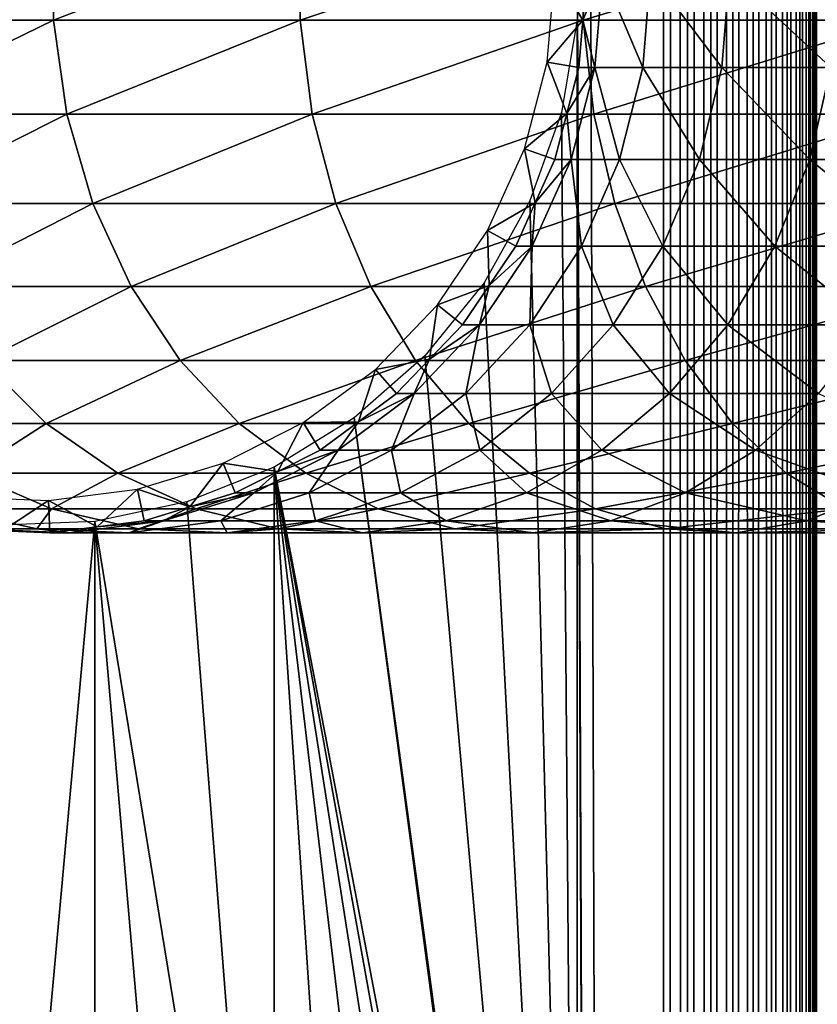
# Model space of a CAD drawing. Extents: x 0 to 550, y 0 to 1532.
# Drawn here: x 24 to 40, y 431 to 450 of the extents above; entities that cross this region are included whole.
import ezdxf

# ---------------------------------------------------------------- set-up
doc = ezdxf.new("R2010")
doc.units = 0
doc.header["$MEASUREMENT"] = 0

msp = doc.modelspace()

# ---------------------------------------------------------------- linework, layer by layer
for points in [[(37, 1.50001, 30.000002), (15.000001, 1.50001, 30.000002), (37, 1530.499878, 30.000002)], [(37, 1530.499878, 30.000002), (15.000001, 1.50001, 30.000002), (15.000001, 1530.499878, 30.000002)], [(35.31076, 534.078003, 60.000004), (37, 1.50001, 60.000004), (37, 1530.499878, 60.000004)], [(37.469299, 1.50001, 59.963066), (37.469299, 1530.499878, 59.963066), (37, 1530.499878, 60.000004)], [(37.469299, 1.50001, 59.963066), (37, 1530.499878, 60.000004), (37, 1.50001, 60.000004)], [(37, 1.50001, 30.000002), (37, 1530.499878, 30.000002), (37.469299, 1530.499878, 30.036938)], [(37, 1.50001, 30.000002), (37.469299, 1530.499878, 30.036938), (37.469299, 1.50001, 30.036938)], [(37.927048, 1.50001, 59.853168), (37.927048, 1530.499878, 59.853168), (37.469299, 1530.499878, 59.963066)], [(37.927048, 1.50001, 59.853168), (37.469299, 1530.499878, 59.963066), (37.469299, 1.50001, 59.963066)], [(37.469299, 1.50001, 30.036938), (37.469299, 1530.499878, 30.036938), (37.927048, 1530.499878, 30.146833)], [(37.469299, 1.50001, 30.036938), (37.927048, 1530.499878, 30.146833), (37.927048, 1.50001, 30.146833)], [(38.361965, 1.50001, 59.673023), (38.361965, 1530.499878, 59.673023), (37.927048, 1530.499878, 59.853168)], [(38.361965, 1.50001, 59.673023), (37.927048, 1530.499878, 59.853168), (37.927048, 1.50001, 59.853168)], [(37.927048, 1.50001, 30.146833), (37.927048, 1530.499878, 30.146833), (38.361965, 1530.499878, 30.326981)], [(37.927048, 1.50001, 30.146833), (38.361965, 1530.499878, 30.326981), (38.361965, 1.50001, 30.326981)], [(38.763359, 1.50001, 59.427052), (38.763359, 1530.499878, 59.427052), (38.361965, 1530.499878, 59.673023)], [(38.763359, 1.50001, 59.427052), (38.361965, 1530.499878, 59.673023), (38.361965, 1.50001, 59.673023)], [(38.361965, 1.50001, 30.326981), (38.361965, 1530.499878, 30.326981), (38.763359, 1530.499878, 30.57295)], [(38.361965, 1.50001, 30.326981), (38.763359, 1530.499878, 30.57295), (38.763359, 1.50001, 30.57295)], [(39.121315, 1.50001, 59.121323), (39.121315, 1530.499878, 59.121323), (38.763359, 1530.499878, 59.427052)], [(39.121315, 1.50001, 59.121323), (38.763359, 1530.499878, 59.427052), (38.763359, 1.50001, 59.427052)], [(38.763359, 1.50001, 30.57295), (38.763359, 1530.499878, 30.57295), (39.121315, 1530.499878, 30.878681)], [(38.763359, 1.50001, 30.57295), (39.121315, 1530.499878, 30.878681), (39.121315, 1.50001, 30.878681)], [(39.427055, 1.50001, 58.763359), (39.427055, 1530.499878, 58.763359), (39.121315, 1530.499878, 59.121323)], [(39.427055, 1.50001, 58.763359), (39.121315, 1530.499878, 59.121323), (39.121315, 1.50001, 59.121323)], [(39.121315, 1.50001, 30.878681), (39.121315, 1530.499878, 30.878681), (39.427055, 1530.499878, 31.236645)], [(39.121315, 1.50001, 30.878681), (39.427055, 1530.499878, 31.236645), (39.427055, 1.50001, 31.236645)], [(39.673016, 1.50001, 58.361973), (39.673016, 1530.499878, 58.361973), (39.427055, 1530.499878, 58.763359)], [(39.673016, 1.50001, 58.361973), (39.427055, 1530.499878, 58.763359), (39.427055, 1.50001, 58.763359)], [(39.427055, 1.50001, 31.236645), (39.427055, 1530.499878, 31.236645), (39.673016, 1530.499878, 31.638029)], [(39.427055, 1.50001, 31.236645), (39.673016, 1530.499878, 31.638029), (39.673016, 1.50001, 31.638029)], [(39.853172, 1.50001, 57.927052), (39.853172, 1530.499878, 57.927052), (39.673016, 1530.499878, 58.361973)], [(39.853172, 1.50001, 57.927052), (39.673016, 1530.499878, 58.361973), (39.673016, 1.50001, 58.361973)], [(39.673016, 1.50001, 31.638029), (39.673016, 1530.499878, 31.638029), (39.853172, 1530.499878, 32.072948)], [(39.673016, 1.50001, 31.638029), (39.853172, 1530.499878, 32.072948), (39.853172, 1.50001, 32.072948)], [(39.963066, 1.50001, 57.469303), (39.963066, 1530.499878, 57.469303), (39.853172, 1530.499878, 57.927052)], [(39.963066, 1.50001, 57.469303), (39.853172, 1530.499878, 57.927052), (39.853172, 1.50001, 57.927052)], [(39.853172, 1.50001, 32.072948), (39.853172, 1530.499878, 32.072948), (39.963066, 1530.499878, 32.530701)], [(39.853172, 1.50001, 32.072948), (39.963066, 1530.499878, 32.530701), (39.963066, 1.50001, 32.530701)], [(40.000008, 766.000061, 57.000004), (39.963066, 1530.499878, 57.469303), (39.963066, 1.50001, 57.469303)], [(39.963066, 1530.499878, 32.530701), (40.000008, 766.000061, 33), (39.963066, 1.50001, 32.530701)], [(39.963066, 1.50001, 57.469303), (40.000008, 682, 57.000004), (40.000008, 766.000061, 57.000004)], [(39.963066, 1.50001, 32.530701), (40.000008, 766.000061, 33), (40.000008, 682, 33)], [(39.963066, 1.50001, 57.469303), (40.000008, 640, 57.000004), (40.000008, 682, 57.000004)], [(39.963066, 1.50001, 32.530701), (40.000008, 682, 33), (40.000008, 640, 33)], [(40.000008, 598, 57.000004), (40.000008, 640, 57.000004), (39.963066, 1.50001, 57.469303)], [(40.000008, 640, 33), (40.000008, 598, 33), (39.963066, 1.50001, 32.530701)], [(39.963066, 1.50001, 57.469303), (40.000008, 556, 57.000004), (40.000008, 598, 57.000004)], [(39.963066, 1.50001, 32.530701), (40.000008, 598, 33), (40.000008, 556, 33)], [(39.963066, 1.50001, 57.469303), (40.000008, 514, 57.000004), (40.000008, 556, 57.000004)], [(39.963066, 1.50001, 32.530701), (40.000008, 556, 33), (40.000008, 514, 33)], [(35.31076, 451.921997, 60.000004), (37, 1.50001, 60.000004), (35.31076, 534.078003, 60.000004)], [(40.000008, 472, 57.000004), (40.000008, 514, 57.000004), (39.963066, 1.50001, 57.469303)], [(40.000008, 514, 33), (40.000008, 472, 33), (39.963066, 1.50001, 32.530701)], [(39.963066, 1.50001, 57.469303), (40.000008, 430, 57.000004), (40.000008, 472, 57.000004)], [(39.963066, 1.50001, 32.530701), (40.000008, 472, 33), (40.000008, 430, 33)], [(40.000008, 472, 33), (40.000008, 450.999969, 34.150002), (40.000008, 430, 33)], [(40.000008, 430, 56.425003), (40.000008, 450.079865, 55.810913), (40.000008, 472, 56.425003)], [(40.000008, 472, 56.425003), (40.000008, 472, 57.000004), (40.000008, 430, 57.000004)], [(40.000008, 472, 56.425003), (40.000008, 430, 57.000004), (40.000008, 430, 56.425003)], [(20.980448, 450.067139, 117.188599), (25.03866, 450.067139, 123.901703), (25.03866, 451.932861, 123.901703)], [(20.980448, 450.067139, 117.188599), (25.03866, 451.932861, 123.901703), (20.980448, 451.932861, 117.188599)], [(25.03866, 450.067139, 123.901703), (29.876471, 450.067139, 130.076706), (29.876471, 451.932861, 130.076706)], [(25.03866, 450.067139, 123.901703), (29.876471, 451.932861, 130.076706), (25.03866, 451.932861, 123.901703)], [(29.876471, 450.067139, 130.076706), (35.423309, 450.067139, 135.62355), (35.423309, 451.932861, 135.62355)], [(29.876471, 450.067139, 130.076706), (35.423309, 451.932861, 135.62355), (29.876471, 451.932861, 130.076706)], [(37, 1.50001, 60.000004), (35.31076, 451.921997, 60.000004), (35.31076, 450.078003, 60.000004)], [(35.423309, 450.067139, 135.62355), (41.598305, 450.067139, 140.461334), (41.598305, 451.932861, 140.461334)], [(35.423309, 450.067139, 135.62355), (41.598305, 451.932861, 140.461334), (35.423309, 451.932861, 135.62355)], [(35.420895, 450.070496, 61.067001), (34.718437, 449.247864, 56.567001), (34.867569, 450.999969, 56.567001)], [(34.867569, 450.999969, 56.567001), (35.500004, 450.999969, 61.067001), (35.420895, 450.070496, 61.067001)], [(35.813526, 450.999969, 92.183083), (35.656452, 449.140961, 92.202148), (35.420895, 450.070496, 87)], [(35.813526, 450.999969, 92.183083), (35.420895, 450.070496, 87), (35.500004, 450.999969, 87)], [(35.420895, 450.070496, 87), (35.420895, 450.070496, 61.067001), (35.500004, 450.999969, 87)], [(35.500004, 450.999969, 87), (35.420895, 450.070496, 61.067001), (35.500004, 450.999969, 61.067001)], [(36.595882, 449.140961, 97.328438), (35.656452, 449.140961, 92.202148), (35.813526, 450.999969, 92.183083)], [(35.813526, 450.999969, 92.183083), (36.749496, 450.999969, 97.290573), (36.595882, 449.140961, 97.328438)], [(36.749496, 450.999969, 97.290573), (38.146362, 449.140961, 102.304115), (36.595882, 449.140961, 97.328438)], [(36.749496, 450.999969, 97.290573), (38.2943, 450.999969, 102.248016), (38.146362, 449.140961, 102.304115)], [(38.2943, 450.999969, 102.248016), (40.28529, 449.140961, 107.056633), (38.146362, 449.140961, 102.304115)], [(38.2943, 450.999969, 102.248016), (40.425388, 450.999969, 106.983093), (40.28529, 449.140961, 107.056633)], [(40.000008, 430, 33), (40.000008, 450.999969, 34.150002), (40.000008, 449.166351, 34.306068)], [(21.259636, 448.228241, 117.042061), (25.03866, 450.067139, 123.901703), (20.980448, 450.067139, 117.188599)], [(21.259636, 448.228241, 117.042061), (25.298162, 448.228241, 123.72258), (25.03866, 450.067139, 123.901703)], [(25.298162, 448.228241, 123.72258), (29.876471, 450.067139, 130.076706), (25.03866, 450.067139, 123.901703)], [(25.298162, 448.228241, 123.72258), (30.112474, 448.228241, 129.867615), (29.876471, 450.067139, 130.076706)], [(30.112474, 448.228241, 129.867615), (35.423309, 450.067139, 135.62355), (29.876471, 450.067139, 130.076706)], [(30.112474, 448.228241, 129.867615), (35.632401, 448.228241, 135.387527), (35.423309, 450.067139, 135.62355)], [(35.420895, 450.070496, 61.067001), (35.34177, 449.140961, 61.067001), (34.718437, 449.247864, 56.567001)], [(35.31076, 409.921997, 60.000004), (35.31076, 450.078003, 60.000004), (34.998505, 448.260651, 60.000004)], [(35.31076, 409.921997, 60.000004), (37, 1.50001, 60.000004), (35.31076, 450.078003, 60.000004)], [(35.656452, 449.140961, 92.202148), (35.34177, 449.140961, 87), (35.420895, 450.070496, 87)], [(35.34177, 449.140961, 87), (35.34177, 449.140961, 61.067001), (35.420895, 450.070496, 87)], [(35.420895, 450.070496, 87), (35.34177, 449.140961, 61.067001), (35.420895, 450.070496, 61.067001)], [(35.632401, 448.228241, 135.387527), (41.598305, 450.067139, 140.461334), (35.423309, 450.067139, 135.62355)], [(35.632401, 448.228241, 135.387527), (41.777416, 448.228241, 140.201843), (41.598305, 450.067139, 140.461334)], [(40.000008, 430, 56.425003), (40.000008, 448.266022, 55.499905), (40.000008, 450.079865, 55.810913)], [(34.718437, 449.247864, 56.567001), (35.10672, 448.23822, 61.067001), (34.275337, 447.546143, 56.567001)], [(34.718437, 449.247864, 56.567001), (35.34177, 449.140961, 61.067001), (35.10672, 448.23822, 61.067001)], [(35.189747, 447.335449, 92.25882), (35.10672, 448.23822, 87), (35.656452, 449.140961, 92.202148)], [(35.656452, 449.140961, 92.202148), (35.10672, 448.23822, 87), (35.34177, 449.140961, 87)], [(35.10672, 448.23822, 87), (35.10672, 448.23822, 61.067001), (35.34177, 449.140961, 87)], [(35.34177, 449.140961, 87), (35.10672, 448.23822, 61.067001), (35.34177, 449.140961, 61.067001)], [(35.656452, 449.140961, 92.202148), (36.139412, 447.335449, 97.440948), (35.189747, 447.335449, 92.25882)], [(36.595882, 449.140961, 97.328438), (36.139412, 447.335449, 97.440948), (35.656452, 449.140961, 92.202148)], [(37.706791, 447.335449, 102.470833), (36.139412, 447.335449, 97.440948), (36.595882, 449.140961, 97.328438)], [(36.595882, 449.140961, 97.328438), (38.146362, 449.140961, 102.304115), (37.706791, 447.335449, 102.470833)], [(38.146362, 449.140961, 102.304115), (39.869011, 447.335449, 107.275108), (37.706791, 447.335449, 102.470833)], [(38.146362, 449.140961, 102.304115), (40.28529, 449.140961, 107.056633), (39.869011, 447.335449, 107.275108)], [(40.28529, 449.140961, 107.056633), (42.594566, 447.335449, 111.78373), (39.869011, 447.335449, 107.275108)], [(40.000008, 430, 33), (40.000008, 449.166351, 34.306068), (40.000008, 447.385437, 34.769779)], [(34.998505, 448.260651, 60.000004), (34.38303, 446.522461, 60.000004), (35.31076, 409.921997, 60.000004)], [(40.000008, 446.530884, 54.886833), (40.000008, 448.266022, 55.499905), (40.000008, 430, 56.425003)], [(21.809996, 446.469055, 116.753212), (25.298162, 448.228241, 123.72258), (21.259636, 448.228241, 117.042061)], [(21.809996, 446.469055, 116.753212), (25.809675, 446.469055, 123.369499), (25.298162, 448.228241, 123.72258)], [(25.809675, 446.469055, 123.369499), (30.112474, 448.228241, 129.867615), (25.298162, 448.228241, 123.72258)], [(25.809675, 446.469055, 123.369499), (30.577719, 446.469055, 129.455444), (30.112474, 448.228241, 129.867615)], [(30.577719, 446.469055, 129.455444), (35.632401, 448.228241, 135.387527), (30.112474, 448.228241, 129.867615)], [(30.577719, 446.469055, 129.455444), (36.044552, 446.469055, 134.922302), (35.632401, 448.228241, 135.387527)], [(35.10672, 448.23822, 61.067001), (34.871655, 447.335449, 61.067001), (34.275337, 447.546143, 56.567001)], [(35.189747, 447.335449, 92.25882), (34.871655, 447.335449, 87), (35.10672, 448.23822, 87)], [(34.871655, 447.335449, 87), (34.871655, 447.335449, 61.067001), (35.10672, 448.23822, 87)], [(35.10672, 448.23822, 87), (34.871655, 447.335449, 61.067001), (35.10672, 448.23822, 61.067001)], [(36.044552, 446.469055, 134.922302), (41.777416, 448.228241, 140.201843), (35.632401, 448.228241, 135.387527)], [(36.044552, 446.469055, 134.922302), (42.130501, 446.469055, 139.690308), (41.777416, 448.228241, 140.201843)], [(34.275337, 447.546143, 56.567001), (34.487411, 446.485413, 61.067001), (33.551037, 445.943787, 56.567001)], [(34.275337, 447.546143, 56.567001), (34.871655, 447.335449, 61.067001), (34.487411, 446.485413, 61.067001)], [(34.426853, 445.635345, 92.351448), (34.487411, 446.485413, 87), (35.189747, 447.335449, 92.25882)], [(35.189747, 447.335449, 92.25882), (35.393253, 445.635345, 97.624863), (34.426853, 445.635345, 92.351448)], [(34.487411, 446.485413, 87), (34.871655, 447.335449, 87), (35.189747, 447.335449, 92.25882)], [(34.487411, 446.485413, 87), (34.487411, 446.485413, 61.067001), (34.871655, 447.335449, 87)], [(34.871655, 447.335449, 87), (34.487411, 446.485413, 61.067001), (34.871655, 447.335449, 61.067001)], [(35.189747, 447.335449, 92.25882), (36.139412, 447.335449, 97.440948), (35.393253, 445.635345, 97.624863)], [(36.139412, 447.335449, 97.440948), (36.988228, 445.635345, 102.74334), (35.393253, 445.635345, 97.624863)], [(37.706791, 447.335449, 102.470833), (36.988228, 445.635345, 102.74334), (36.139412, 447.335449, 97.440948)], [(39.188549, 445.635345, 107.63224), (36.988228, 445.635345, 102.74334), (37.706791, 447.335449, 102.470833)], [(37.706791, 447.335449, 102.470833), (39.869011, 447.335449, 107.275108), (39.188549, 445.635345, 107.63224)], [(39.869011, 447.335449, 107.275108), (41.962116, 445.635345, 112.220291), (39.188549, 445.635345, 107.63224)], [(39.869011, 447.335449, 107.275108), (42.594566, 447.335449, 111.78373), (41.962116, 445.635345, 112.220291)], [(40.000008, 445.708527, 35.527798), (40.000008, 430, 33), (40.000008, 447.385437, 34.769779)], [(35.31076, 409.921997, 60.000004), (34.38303, 446.522461, 60.000004), (33.48209, 444.913574, 60.000004)], [(40.000008, 430, 56.425003), (40.000008, 444.924255, 53.98933), (40.000008, 446.530884, 54.886833)], [(22.615671, 444.84024, 116.330353), (25.809675, 446.469055, 123.369499), (21.809996, 446.469055, 116.753212)], [(22.615671, 444.84024, 116.330353), (26.558517, 444.84024, 122.852615), (25.809675, 446.469055, 123.369499)], [(26.558517, 444.84024, 122.852615), (30.577719, 446.469055, 129.455444), (25.809675, 446.469055, 123.369499)], [(26.558517, 444.84024, 122.852615), (31.258791, 444.84024, 128.852066), (30.577719, 446.469055, 129.455444)], [(31.258791, 444.84024, 128.852066), (36.044552, 446.469055, 134.922302), (30.577719, 446.469055, 129.455444)], [(31.258791, 444.84024, 128.852066), (36.647945, 444.84024, 134.241226), (36.044552, 446.469055, 134.922302)], [(34.487411, 446.485413, 61.067001), (34.103157, 445.635345, 61.067001), (33.551037, 445.943787, 56.567001)], [(34.426853, 445.635345, 92.351448), (34.103157, 445.635345, 87), (34.487411, 446.485413, 87)], [(34.103157, 445.635345, 87), (34.103157, 445.635345, 61.067001), (34.487411, 446.485413, 87)], [(34.487411, 446.485413, 87), (34.103157, 445.635345, 61.067001), (34.487411, 446.485413, 61.067001)], [(36.647945, 444.84024, 134.241226), (42.130501, 446.469055, 139.690308), (36.044552, 446.469055, 134.922302)], [(36.647945, 444.84024, 134.241226), (42.647392, 444.84024, 138.941483), (42.130501, 446.469055, 139.690308)], [(33.551037, 445.943787, 56.567001), (33.58078, 444.862488, 61.067001), (32.566338, 444.486877, 56.567001)], [(33.551037, 445.943787, 56.567001), (34.103157, 445.635345, 61.067001), (33.58078, 444.862488, 61.067001)], [(33.389717, 444.0896, 92.477379), (33.58078, 444.862488, 87), (34.426853, 445.635345, 92.351448)], [(34.426853, 445.635345, 92.351448), (34.378841, 444.0896, 97.874893), (33.389717, 444.0896, 92.477379)], [(33.58078, 444.862488, 87), (34.103157, 445.635345, 87), (34.426853, 445.635345, 92.351448)], [(33.58078, 444.862488, 87), (33.58078, 444.862488, 61.067001), (34.103157, 445.635345, 87)], [(34.103157, 445.635345, 87), (33.58078, 444.862488, 61.067001), (34.103157, 445.635345, 61.067001)], [(35.393253, 445.635345, 97.624863), (36.011353, 444.0896, 103.113815), (34.378841, 444.0896, 97.874893)], [(34.426853, 445.635345, 92.351448), (35.393253, 445.635345, 97.624863), (34.378841, 444.0896, 97.874893)], [(35.393253, 445.635345, 97.624863), (36.988228, 445.635345, 102.74334), (36.011353, 444.0896, 103.113815)], [(36.988228, 445.635345, 102.74334), (38.263454, 444.0896, 108.117767), (36.011353, 444.0896, 103.113815)], [(39.188549, 445.635345, 107.63224), (38.263454, 444.0896, 108.117767), (36.988228, 445.635345, 102.74334)], [(41.102291, 444.0896, 112.813782), (38.263454, 444.0896, 108.117767), (39.188549, 445.635345, 107.63224)], [(39.188549, 445.635345, 107.63224), (41.962116, 445.635345, 112.220291), (41.102291, 444.0896, 112.813782)], [(40.000008, 444.183838, 36.558315), (40.000008, 430, 33), (40.000008, 445.708527, 35.527798)], [(23.653507, 443.388672, 115.78566), (26.558517, 444.84024, 122.852615), (22.615671, 444.84024, 116.330353)], [(23.653507, 443.388672, 115.78566), (27.52313, 443.388672, 122.186798), (26.558517, 444.84024, 122.852615)], [(27.52313, 443.388672, 122.186798), (31.258791, 444.84024, 128.852066), (26.558517, 444.84024, 122.852615)], [(27.52313, 443.388672, 122.186798), (32.136112, 443.388672, 128.074829), (31.258791, 444.84024, 128.852066)], [(32.136112, 443.388672, 128.074829), (36.647945, 444.84024, 134.241226), (31.258791, 444.84024, 128.852066)], [(32.136112, 443.388672, 128.074829), (37.425175, 443.388672, 133.363907), (36.647945, 444.84024, 134.241226)], [(35.31076, 409.921997, 60.000004), (33.48209, 444.913574, 60.000004), (32.321705, 443.480469, 60.000004)], [(33.58078, 444.862488, 61.067001), (33.058392, 444.0896, 61.067001), (32.566338, 444.486877, 56.567001)], [(33.389717, 444.0896, 92.477379), (33.058392, 444.0896, 87), (33.58078, 444.862488, 87)], [(33.058392, 444.0896, 87), (33.058392, 444.0896, 61.067001), (33.58078, 444.862488, 87)], [(33.58078, 444.862488, 87), (33.058392, 444.0896, 61.067001), (33.58078, 444.862488, 61.067001)], [(37.425175, 443.388672, 133.363907), (42.647392, 444.84024, 138.941483), (36.647945, 444.84024, 134.241226)], [(37.425175, 443.388672, 133.363907), (43.313206, 443.388672, 137.976868), (42.647392, 444.84024, 138.941483)], [(40.000008, 430, 56.425003), (40.000008, 443.492462, 52.833225), (40.000008, 444.924255, 53.98933)], [(32.566338, 444.486877, 56.567001), (32.412903, 443.416077, 61.067001), (31.349585, 443.217346, 56.567001)], [(32.566338, 444.486877, 56.567001), (33.058392, 444.0896, 61.067001), (32.412903, 443.416077, 61.067001)], [(32.108158, 442.742584, 92.632996), (32.412903, 443.416077, 87), (33.389717, 444.0896, 92.477379)], [(33.389717, 444.0896, 92.477379), (33.125385, 442.742584, 98.183838), (32.108158, 442.742584, 92.632996)], [(32.412903, 443.416077, 87), (33.058392, 444.0896, 87), (33.389717, 444.0896, 92.477379)], [(32.412903, 443.416077, 87), (32.412903, 443.416077, 61.067001), (33.058392, 444.0896, 87)], [(33.058392, 444.0896, 87), (32.412903, 443.416077, 61.067001), (33.058392, 444.0896, 61.067001)], [(34.378841, 444.0896, 97.874893), (34.804283, 442.742584, 103.571602), (33.125385, 442.742584, 98.183838)], [(33.389717, 444.0896, 92.477379), (34.378841, 444.0896, 97.874893), (33.125385, 442.742584, 98.183838)], [(34.378841, 444.0896, 97.874893), (36.011353, 444.0896, 103.113815), (34.804283, 442.742584, 103.571602)], [(36.011353, 444.0896, 103.113815), (37.120358, 442.742584, 108.71772), (34.804283, 442.742584, 103.571602)], [(36.011353, 444.0896, 103.113815), (38.263454, 444.0896, 108.117767), (37.120358, 442.742584, 108.71772)], [(38.263454, 444.0896, 108.117767), (40.039837, 442.742584, 113.547134), (37.120358, 442.742584, 108.71772)], [(41.102291, 444.0896, 112.813782), (40.039837, 442.742584, 113.547134), (38.263454, 444.0896, 108.117767)], [(40.000008, 444.183838, 36.558315), (40.000008, 442.855194, 37.83168), (40.000008, 430, 33)], [(30.935421, 442.264557, 60.000004), (35.31076, 409.921997, 60.000004), (32.321705, 443.480469, 60.000004)], [(32.412903, 443.416077, 61.067001), (31.767427, 442.742584, 61.067001), (31.349585, 443.217346, 56.567001)], [(32.108158, 442.742584, 92.632996), (31.767427, 442.742584, 87), (32.412903, 443.416077, 87)], [(31.767427, 442.742584, 87), (31.767427, 442.742584, 61.067001), (32.412903, 443.416077, 87)], [(32.412903, 443.416077, 87), (31.767427, 442.742584, 61.067001), (32.412903, 443.416077, 61.067001)], [(40.000008, 442.276642, 51.451771), (40.000008, 443.492462, 52.833225), (40.000008, 430, 56.425003)], [(21.893219, 442.156006, 108.468124), (24.893642, 442.156006, 115.134789), (23.653507, 443.388672, 115.78566)], [(24.893642, 442.156006, 115.134789), (27.52313, 443.388672, 122.186798), (23.653507, 443.388672, 115.78566)], [(24.893642, 442.156006, 115.134789), (28.675764, 442.156006, 121.39119), (27.52313, 443.388672, 122.186798)], [(28.675764, 442.156006, 121.39119), (32.136112, 443.388672, 128.074829), (27.52313, 443.388672, 122.186798)], [(28.675764, 442.156006, 121.39119), (33.184441, 442.156006, 127.146095), (32.136112, 443.388672, 128.074829)], [(33.184441, 442.156006, 127.146095), (37.425175, 443.388672, 133.363907), (32.136112, 443.388672, 128.074829)], [(33.184441, 442.156006, 127.146095), (38.35392, 442.156006, 132.315567), (37.425175, 443.388672, 133.363907)], [(38.35392, 442.156006, 132.315567), (43.313206, 443.388672, 137.976868), (37.425175, 443.388672, 133.363907)], [(38.35392, 442.156006, 132.315567), (44.108807, 442.156006, 136.824249), (43.313206, 443.388672, 137.976868)], [(31.349585, 443.217346, 56.567001), (31.017408, 442.187897, 61.067001), (29.935793, 442.171692, 56.567001)], [(31.349585, 443.217346, 56.567001), (31.767427, 442.742584, 61.067001), (31.017408, 442.187897, 61.067001)], [(40.000008, 430, 33), (40.000008, 442.855194, 37.83168), (40.000008, 441.760895, 39.311268)], [(30.619055, 441.633179, 92.813805), (31.017408, 442.187897, 87), (32.108158, 442.742584, 92.632996)], [(32.108158, 442.742584, 92.632996), (31.668932, 441.633179, 98.542824), (30.619055, 441.633179, 92.813805)], [(31.017408, 442.187897, 87), (31.767427, 442.742584, 87), (32.108158, 442.742584, 92.632996)], [(31.017408, 442.187897, 87), (31.017408, 442.187897, 61.067001), (31.767427, 442.742584, 87)], [(31.767427, 442.742584, 87), (31.017408, 442.187897, 61.067001), (31.767427, 442.742584, 61.067001)], [(33.125385, 442.742584, 98.183838), (33.401714, 441.633179, 104.103523), (31.668932, 441.633179, 98.542824)], [(32.108158, 442.742584, 92.632996), (33.125385, 442.742584, 98.183838), (31.668932, 441.633179, 98.542824)], [(33.125385, 442.742584, 98.183838), (34.804283, 442.742584, 103.571602), (33.401714, 441.633179, 104.103523)], [(34.804283, 442.742584, 103.571602), (35.792141, 441.633179, 109.414818), (33.401714, 441.633179, 104.103523)], [(34.804283, 442.742584, 103.571602), (37.120358, 442.742584, 108.71772), (35.792141, 441.633179, 109.414818)], [(37.120358, 442.742584, 108.71772), (38.805336, 441.633179, 114.399254), (35.792141, 441.633179, 109.414818)], [(37.120358, 442.742584, 108.71772), (40.039837, 442.742584, 113.547134), (38.805336, 441.633179, 114.399254)], [(40.039837, 442.742584, 113.547134), (42.397366, 441.633179, 118.984146), (38.805336, 441.633179, 114.399254)], [(29.36326, 441.300964, 60.000004), (34.998505, 411.739319, 60.000004), (30.935421, 442.264557, 60.000004)], [(30.935421, 442.264557, 60.000004), (34.998505, 411.739319, 60.000004), (35.31076, 409.921997, 60.000004)], [(40.000008, 430, 56.425003), (40.000008, 441.311737, 49.884716), (40.000008, 442.276642, 51.451771)], [(23.3787, 441.177826, 107.904755), (24.893642, 442.156006, 115.134789), (21.893219, 442.156006, 108.468124)], [(23.3787, 441.177826, 107.904755), (26.300386, 441.177826, 114.396477), (24.893642, 442.156006, 115.134789)], [(26.300386, 441.177826, 114.396477), (28.675764, 442.156006, 121.39119), (24.893642, 442.156006, 115.134789)], [(26.300386, 441.177826, 114.396477), (29.983252, 441.177826, 120.488686), (28.675764, 442.156006, 121.39119)], [(29.935793, 442.171692, 56.567001), (29.434399, 441.213196, 61.067001), (28.365612, 441.380035, 56.567001)], [(29.983252, 441.177826, 120.488686), (33.184441, 442.156006, 127.146095), (28.675764, 442.156006, 121.39119)], [(29.935793, 442.171692, 56.567001), (30.267387, 441.633179, 61.067001), (29.434399, 441.213196, 61.067001)], [(31.017408, 442.187897, 61.067001), (30.267387, 441.633179, 61.067001), (29.935793, 442.171692, 56.567001)], [(29.983252, 441.177826, 120.488686), (34.373611, 441.177826, 126.092567), (33.184441, 442.156006, 127.146095)], [(30.619055, 441.633179, 92.813805), (30.267387, 441.633179, 87), (31.017408, 442.187897, 87)], [(30.267387, 441.633179, 87), (30.267387, 441.633179, 61.067001), (31.017408, 442.187897, 87)], [(31.017408, 442.187897, 87), (30.267387, 441.633179, 61.067001), (31.017408, 442.187897, 61.067001)], [(34.373611, 441.177826, 126.092567), (38.35392, 442.156006, 132.315567), (33.184441, 442.156006, 127.146095)], [(34.373611, 441.177826, 126.092567), (39.407433, 441.177826, 131.126389), (38.35392, 442.156006, 132.315567)], [(39.407433, 441.177826, 131.126389), (44.108807, 442.156006, 136.824249), (38.35392, 442.156006, 132.315567)], [(39.407433, 441.177826, 131.126389), (45.011311, 441.177826, 135.516754), (44.108807, 442.156006, 136.824249)], [(40.000008, 430, 33), (40.000008, 441.760895, 39.311268), (40.000008, 440.932404, 40.95451)], [(28.965235, 440.793213, 93.01461), (29.434399, 441.213196, 87), (30.619055, 441.633179, 92.813805)], [(30.619055, 441.633179, 92.813805), (30.05138, 440.793213, 98.941513), (28.965235, 440.793213, 93.01461)], [(29.434399, 441.213196, 87), (30.267387, 441.633179, 87), (30.619055, 441.633179, 92.813805)], [(29.434399, 441.213196, 87), (29.434399, 441.213196, 61.067001), (30.267387, 441.633179, 87)], [(30.267387, 441.633179, 87), (29.434399, 441.213196, 61.067001), (30.267387, 441.633179, 61.067001)], [(31.668932, 441.633179, 98.542824), (31.844021, 440.793213, 104.694275), (30.05138, 440.793213, 98.941513)], [(30.619055, 441.633179, 92.813805), (31.668932, 441.633179, 98.542824), (30.05138, 440.793213, 98.941513)], [(31.668932, 441.633179, 98.542824), (33.401714, 441.633179, 104.103523), (31.844021, 440.793213, 104.694275)], [(33.401714, 441.633179, 104.103523), (34.317001, 440.793213, 110.189026), (31.844021, 440.793213, 104.694275)], [(33.401714, 441.633179, 104.103523), (35.792141, 441.633179, 109.414818), (34.317001, 440.793213, 110.189026)], [(35.792141, 441.633179, 109.414818), (37.43428, 440.793213, 115.345627), (34.317001, 440.793213, 110.189026)], [(35.792141, 441.633179, 109.414818), (38.805336, 441.633179, 114.399254), (37.43428, 440.793213, 115.345627)], [(38.805336, 441.633179, 114.399254), (41.150375, 440.793213, 120.088882), (37.43428, 440.793213, 115.345627)], [(38.805336, 441.633179, 114.399254), (42.397366, 441.633179, 118.984146), (41.150375, 440.793213, 120.088882)], [(28.365612, 441.380035, 56.567001), (27.709454, 440.52005, 61.067001), (26.684225, 440.865143, 56.567001)], [(27.650625, 440.617493, 60.000004), (29.36326, 418.699036, 60.000004), (29.36326, 441.300964, 60.000004)], [(28.365612, 441.380035, 56.567001), (28.601423, 440.793213, 61.067001), (27.709454, 440.52005, 61.067001)], [(29.434399, 441.213196, 61.067001), (28.601423, 440.793213, 61.067001), (28.365612, 441.380035, 56.567001)], [(32.321705, 416.519531, 60.000004), (33.48209, 415.086456, 60.000004), (29.36326, 441.300964, 60.000004)], [(29.36326, 441.300964, 60.000004), (29.36326, 418.699036, 60.000004), (30.935421, 417.735413, 60.000004)], [(29.36326, 441.300964, 60.000004), (30.935421, 417.735413, 60.000004), (32.321705, 416.519531, 60.000004)], [(33.48209, 415.086456, 60.000004), (34.38303, 413.477539, 60.000004), (29.36326, 441.300964, 60.000004)], [(29.36326, 441.300964, 60.000004), (34.38303, 413.477539, 60.000004), (34.998505, 411.739319, 60.000004)], [(40.000008, 440.62561, 48.177132), (40.000008, 441.311737, 49.884716), (40.000008, 430, 56.425003)], [(22.941694, 440.482178, 100.693893), (24.997383, 440.482178, 107.290863), (23.3787, 441.177826, 107.904755)], [(24.997383, 440.482178, 107.290863), (26.300386, 441.177826, 114.396477), (23.3787, 441.177826, 107.904755)], [(24.997383, 440.482178, 107.290863), (27.833282, 440.482178, 113.591949), (26.300386, 441.177826, 114.396477)], [(27.833282, 440.482178, 113.591949), (29.983252, 441.177826, 120.488686), (26.300386, 441.177826, 114.396477)], [(27.833282, 440.482178, 113.591949), (31.407997, 440.482178, 119.505264), (29.983252, 441.177826, 120.488686)], [(28.965235, 440.793213, 93.01461), (28.601423, 440.793213, 87), (29.434399, 441.213196, 87)], [(28.601423, 440.793213, 87), (28.601423, 440.793213, 61.067001), (29.434399, 441.213196, 87)], [(29.434399, 441.213196, 87), (28.601423, 440.793213, 61.067001), (29.434399, 441.213196, 61.067001)], [(31.407997, 440.482178, 119.505264), (34.373611, 441.177826, 126.092567), (29.983252, 441.177826, 120.488686)], [(31.407997, 440.482178, 119.505264), (35.66943, 440.482178, 124.944572), (34.373611, 441.177826, 126.092567)], [(35.66943, 440.482178, 124.944572), (39.407433, 441.177826, 131.126389), (34.373611, 441.177826, 126.092567)], [(35.66943, 440.482178, 124.944572), (40.555431, 440.482178, 129.830566), (39.407433, 441.177826, 131.126389)], [(40.555431, 440.482178, 129.830566), (45.011311, 441.177826, 135.516754), (39.407433, 441.177826, 131.126389)], [(40.000008, 440.932404, 40.95451), (40.000008, 440.393494, 42.71413), (40.000008, 430, 33)], [(24.940014, 440.641754, 56.567001), (24.034828, 440.0495, 61.067001), (23.183138, 440.7164, 56.567001)], [(26.684225, 440.865143, 56.567001), (25.892168, 440.128387, 61.067001), (24.940014, 440.641754, 56.567001)], [(26.684225, 440.865143, 56.567001), (26.817471, 440.246887, 61.067001), (25.892168, 440.128387, 61.067001)], [(27.709454, 440.52005, 61.067001), (26.817471, 440.246887, 61.067001), (26.684225, 440.865143, 56.567001)], [(27.194292, 440.246887, 93.229645), (27.709454, 440.52005, 87), (28.965235, 440.793213, 93.01461)], [(28.965235, 440.793213, 93.01461), (28.319269, 440.246887, 99.368439), (27.194292, 440.246887, 93.229645)], [(27.709454, 440.52005, 87), (28.601423, 440.793213, 87), (28.965235, 440.793213, 93.01461)], [(27.709454, 440.52005, 87), (27.709454, 440.52005, 61.067001), (28.601423, 440.793213, 87)], [(28.601423, 440.793213, 87), (27.709454, 440.52005, 61.067001), (28.601423, 440.793213, 61.067001)], [(30.05138, 440.793213, 98.941513), (30.175999, 440.246887, 105.326874), (28.319269, 440.246887, 99.368439)], [(28.965235, 440.793213, 93.01461), (30.05138, 440.793213, 98.941513), (28.319269, 440.246887, 99.368439)], [(30.05138, 440.793213, 98.941513), (31.844021, 440.793213, 104.694275), (30.175999, 440.246887, 105.326874)], [(31.844021, 440.793213, 104.694275), (32.737389, 440.246887, 111.018066), (30.175999, 440.246887, 105.326874)], [(31.844021, 440.793213, 104.694275), (34.317001, 440.793213, 110.189026), (32.737389, 440.246887, 111.018066)], [(34.317001, 440.793213, 110.189026), (35.966114, 440.246887, 116.359024), (32.737389, 440.246887, 111.018066)], [(34.317001, 440.793213, 110.189026), (37.43428, 440.793213, 115.345627), (35.966114, 440.246887, 116.359024)], [(37.43428, 440.793213, 115.345627), (39.815067, 440.246887, 121.271858), (35.966114, 440.246887, 116.359024)], [(37.43428, 440.793213, 115.345627), (41.150375, 440.793213, 120.088882), (39.815067, 440.246887, 121.271858)], [(41.150375, 440.793213, 120.088882), (44.228153, 440.246887, 125.684929), (39.815067, 440.246887, 121.271858)], [(24.940014, 440.641754, 56.567001), (24.96685, 440.009888, 61.067001), (24.034828, 440.0495, 61.067001)], [(25.892168, 440.128387, 61.067001), (24.96685, 440.009888, 61.067001), (24.940014, 440.641754, 56.567001)], [(25.846989, 440.233948, 60.000004), (29.36326, 418.699036, 60.000004), (27.650625, 440.617493, 60.000004)], [(27.194292, 440.246887, 93.229645), (26.817471, 440.246887, 87), (27.709454, 440.52005, 87)], [(26.817471, 440.246887, 87), (26.817471, 440.246887, 61.067001), (27.709454, 440.52005, 87)], [(27.709454, 440.52005, 87), (26.817471, 440.246887, 61.067001), (27.709454, 440.52005, 61.067001)], [(40.000008, 430, 56.425003), (40.000008, 440.237885, 46.378147), (40.000008, 440.62561, 48.177132)], [(24.712547, 440.089111, 100.257416), (24.997383, 440.482178, 107.290863), (22.941694, 440.482178, 100.693893)], [(23.506716, 440.089111, 93.677391), (24.712547, 440.089111, 100.257416), (22.941694, 440.482178, 100.693893)], [(24.712547, 440.089111, 100.257416), (26.702717, 440.089111, 106.644127), (24.997383, 440.482178, 107.290863)], [(26.702717, 440.089111, 106.644127), (27.833282, 440.482178, 113.591949), (24.997383, 440.482178, 107.290863)], [(26.702717, 440.089111, 106.644127), (29.448227, 440.089111, 112.744362), (27.833282, 440.482178, 113.591949)], [(29.448227, 440.089111, 112.744362), (31.407997, 440.482178, 119.505264), (27.833282, 440.482178, 113.591949)], [(29.448227, 440.089111, 112.744362), (32.909004, 440.089111, 118.469193), (31.407997, 440.482178, 119.505264)], [(32.909004, 440.089111, 118.469193), (35.66943, 440.482178, 124.944572), (31.407997, 440.482178, 119.505264)], [(32.909004, 440.089111, 118.469193), (37.034599, 440.089111, 123.735138), (35.66943, 440.482178, 124.944572)], [(37.034599, 440.089111, 123.735138), (40.555431, 440.482178, 129.830566), (35.66943, 440.482178, 124.944572)], [(37.034599, 440.089111, 123.735138), (41.76487, 440.089111, 128.465393), (40.555431, 440.482178, 129.830566)], [(40.000008, 430, 33), (40.000008, 440.393494, 42.71413), (40.000008, 440.15976, 44.539516)], [(24.004444, 440.161316, 60.000004), (24.004444, 419.838654, 60.000004), (25.846989, 440.233948, 60.000004)], [(25.846989, 440.233948, 60.000004), (24.004444, 419.838654, 60.000004), (25.846989, 419.766083, 60.000004)], [(25.357172, 440.009888, 93.452705), (24.96685, 440.009888, 87), (25.892168, 440.128387, 87)], [(24.96685, 440.009888, 87), (24.96685, 440.009888, 61.067001), (25.892168, 440.128387, 87)], [(25.892168, 440.128387, 87), (24.96685, 440.009888, 61.067001), (25.892168, 440.128387, 61.067001)], [(25.357172, 440.009888, 93.452705), (25.892168, 440.128387, 87), (27.194292, 440.246887, 93.229645)], [(27.194292, 440.246887, 93.229645), (26.522429, 440.009888, 99.811325), (25.357172, 440.009888, 93.452705)], [(27.650625, 419.382477, 60.000004), (29.36326, 418.699036, 60.000004), (25.846989, 440.233948, 60.000004)], [(25.846989, 440.233948, 60.000004), (25.846989, 419.766083, 60.000004), (27.650625, 419.382477, 60.000004)], [(25.892168, 440.128387, 87), (26.817471, 440.246887, 87), (27.194292, 440.246887, 93.229645)], [(25.892168, 440.128387, 87), (25.892168, 440.128387, 61.067001), (26.817471, 440.246887, 87)], [(26.817471, 440.246887, 87), (25.892168, 440.128387, 61.067001), (26.817471, 440.246887, 61.067001)], [(28.319269, 440.246887, 99.368439), (28.445646, 440.009888, 105.983116), (26.522429, 440.009888, 99.811325)], [(27.194292, 440.246887, 93.229645), (28.319269, 440.246887, 99.368439), (26.522429, 440.009888, 99.811325)], [(28.319269, 440.246887, 99.368439), (30.175999, 440.246887, 105.326874), (28.445646, 440.009888, 105.983116)], [(30.175999, 440.246887, 105.326874), (31.098753, 440.009888, 111.878098), (28.445646, 440.009888, 105.983116)], [(30.175999, 440.246887, 105.326874), (32.737389, 440.246887, 111.018066), (31.098753, 440.009888, 111.878098)], [(32.737389, 440.246887, 111.018066), (34.443081, 440.009888, 117.410294), (31.098753, 440.009888, 111.878098)], [(32.737389, 440.246887, 111.018066), (35.966114, 440.246887, 116.359024), (34.443081, 440.009888, 117.410294)], [(35.966114, 440.246887, 116.359024), (38.429871, 440.009888, 122.499039), (34.443081, 440.009888, 117.410294)], [(35.966114, 440.246887, 116.359024), (39.815067, 440.246887, 121.271858), (38.429871, 440.009888, 122.499039)], [(39.815067, 440.246887, 121.271858), (43.00095, 440.009888, 127.070129), (38.429871, 440.009888, 122.499039)], [(39.815067, 440.246887, 121.271858), (44.228153, 440.246887, 125.684929), (43.00095, 440.009888, 127.070129)], [(40.000008, 430, 56.425003), (40.000008, 440.15976, 44.539516), (40.000008, 440.237885, 46.378147)], [(40.000008, 430, 33), (40.000008, 440.15976, 44.539516), (40.000008, 430, 56.425003)], [(23.506716, 440.089111, 93.677391), (24.034828, 440.0495, 87), (25.357172, 440.009888, 93.452705)], [(25.357172, 440.009888, 93.452705), (24.712547, 440.089111, 100.257416), (23.506716, 440.089111, 93.677391)], [(24.034828, 440.0495, 87), (24.96685, 440.009888, 87), (25.357172, 440.009888, 93.452705)], [(24.034828, 440.0495, 87), (24.034828, 440.0495, 61.067001), (24.96685, 440.009888, 87)], [(24.96685, 440.009888, 87), (24.034828, 440.0495, 61.067001), (24.96685, 440.009888, 61.067001)], [(26.522429, 440.009888, 99.811325), (26.702717, 440.089111, 106.644127), (24.712547, 440.089111, 100.257416)], [(25.357172, 440.009888, 93.452705), (26.522429, 440.009888, 99.811325), (24.712547, 440.089111, 100.257416)], [(26.522429, 440.009888, 99.811325), (28.445646, 440.009888, 105.983116), (26.702717, 440.089111, 106.644127)], [(28.445646, 440.009888, 105.983116), (29.448227, 440.089111, 112.744362), (26.702717, 440.089111, 106.644127)], [(28.445646, 440.009888, 105.983116), (31.098753, 440.009888, 111.878098), (29.448227, 440.089111, 112.744362)], [(31.098753, 440.009888, 111.878098), (32.909004, 440.089111, 118.469193), (29.448227, 440.089111, 112.744362)], [(31.098753, 440.009888, 111.878098), (34.443081, 440.009888, 117.410294), (32.909004, 440.089111, 118.469193)], [(34.443081, 440.009888, 117.410294), (37.034599, 440.089111, 123.735138), (32.909004, 440.089111, 118.469193)], [(34.443081, 440.009888, 117.410294), (38.429871, 440.009888, 122.499039), (37.034599, 440.089111, 123.735138)], [(38.429871, 440.009888, 122.499039), (41.76487, 440.089111, 128.465393), (37.034599, 440.089111, 123.735138)], [(38.429871, 440.009888, 122.499039), (43.00095, 440.009888, 127.070129), (41.76487, 440.089111, 128.465393)]]:
    msp.add_3dface(points)

doc.saveas('drawing.dxf')
